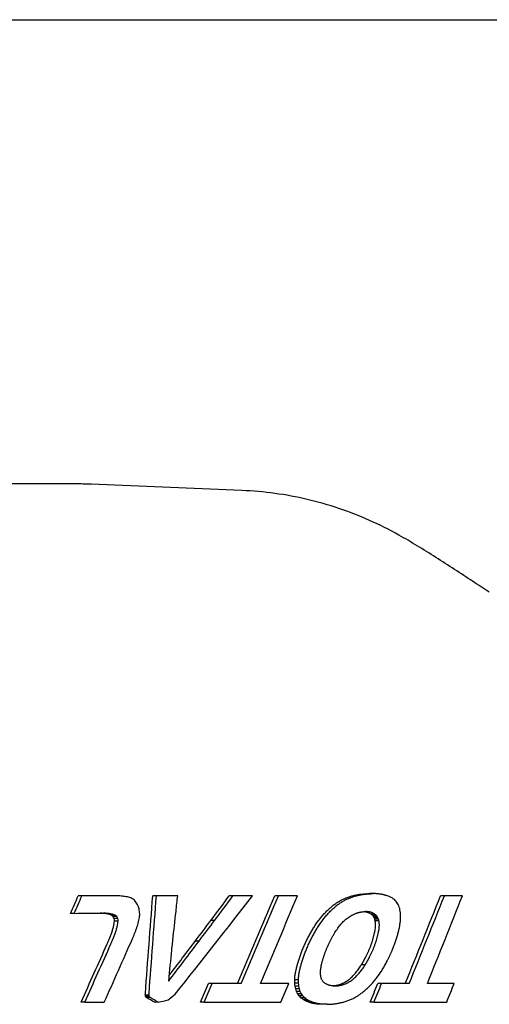
# Model space of a CAD drawing. Units: millimetres. Extents: x 5071 to 6677, y -4280 to -2787.
# Drawn here: x 5382 to 5409, y -3763 to -3706 of the extents above; entities that cross this region are included whole.
import ezdxf

# ---------------------------------------------------------------- set-up
doc = ezdxf.new("R2010")
doc.units = ezdxf.units.MM
doc.layers.add('PV-A05', color=7, linetype='Continuous')

# ---------------------------------------------------------------- blocks, each defined once
blk = doc.blocks.new('*U8')
at = {"layer": 'PV-A05'}
for p, q in [((-1350.263, -3823.667), (-1172.071, -3823.667)), ((-1337.77, -3850.415), (-1381.273, -3850.415)), ((-1328.15, -3850.793), (-1336.845, -3850.434)), ((-1320.561, -3874.02), (-1320.779, -3874.02)), ((-1337.374, -3874.139), (-1337.586, -3874.139)), ((-1335.598, -3874.139), (-1337.374, -3874.139)), ((-1333.082, -3874.139), (-1333.295, -3874.139)), ((-1331.857, -3874.139), (-1333.082, -3874.139)), ((-1328.669, -3874.139), (-1328.883, -3874.139)), ((-1327.534, -3874.139), (-1328.669, -3874.139)), ((-1326.046, -3874.139), (-1326.261, -3874.139)), ((-1324.947, -3874.139), (-1326.046, -3874.139)), ((-1316.477, -3874.139), (-1316.697, -3874.139)), ((-1315.438, -3874.139), (-1316.477, -3874.139)), ((-1337.823, -3875.157), (-1338.035, -3875.157)), ((-1335.868, -3875.16), (-1336.08, -3875.16)), ((-1335.65, -3875.197), (-1335.862, -3875.197)), ((-1320.783, -3875.08), (-1321.001, -3875.08)), ((-1320.484, -3875.207), (-1320.702, -3875.207)), ((-1335.484, -3875.259), (-1335.696, -3875.259)), ((-1335.369, -3875.347), (-1335.582, -3875.347)), ((-1335.303, -3875.461), (-1335.516, -3875.461)), ((-1335.287, -3875.601), (-1335.499, -3875.601)), ((-1329.73, -3875.572), (-1329.944, -3875.572)), ((-1329.729, -3875.572), (-1329.943, -3875.572)), ((-1320.415, -3875.265), (-1320.633, -3875.265)), ((-1320.357, -3875.332), (-1320.575, -3875.332)), ((-1320.31, -3875.407), (-1320.528, -3875.407)), ((-1320.276, -3875.491), (-1320.493, -3875.491)), ((-1320.252, -3875.584), (-1320.47, -3875.584)), ((-1320.45, -3875.9), (-1320.45, -3875.789)), ((-1320.232, -3875.789), (-1320.232, -3875.9)), ((-1332.135, -3876.696), (-1332.133, -3876.696)), ((-1330.626, -3876.752), (-1330.839, -3876.752)), ((-1330.625, -3876.752), (-1330.838, -3876.752)), ((-1332.192, -3877.261), (-1332.196, -3877.261)), ((-1321.054, -3878.132), (-1321.272, -3878.132)), ((-1329.867, -3879.201), (-1330.081, -3879.201)), ((-1328.197, -3879.201), (-1329.867, -3879.201)), ((-1325.454, -3879.201), (-1327.087, -3879.201)), ((-1324.892, -3878.979), (-1325.108, -3878.979)), ((-1324.889, -3879.171), (-1325.105, -3879.171)), ((-1320.099, -3879.201), (-1320.317, -3879.201)), ((-1318.515, -3879.201), (-1320.099, -3879.201)), ((-1315.917, -3879.201), (-1317.463, -3879.201)), ((-1324.87, -3879.349), (-1325.085, -3879.349)), ((-1324.836, -3879.513), (-1325.052, -3879.513)), ((-1324.788, -3879.662), (-1325.003, -3879.662)), ((-1337.209, -3880.278), (-1337.421, -3880.278)), ((-1337.209, -3880.278), (-1336.086, -3880.278)), ((-1333.509, -3879.865), (-1333.722, -3879.865)), ((-1333.493, -3879.932), (-1333.706, -3879.932)), ((-1333.451, -3880.008), (-1333.664, -3880.008)), ((-1332.972, -3880.278), (-1333.185, -3880.278)), ((-1330.333, -3880.269), (-1330.547, -3880.269)), ((-1330.333, -3880.269), (-1325.909, -3880.269)), ((-1324.719, -3879.798), (-1324.935, -3879.798)), ((-1324.634, -3879.919), (-1324.849, -3879.919)), ((-1324.531, -3880.026), (-1324.747, -3880.026)), ((-1324.412, -3880.118), (-1324.627, -3880.118)), ((-1324.273, -3880.197), (-1324.489, -3880.197)), ((-1320.541, -3880.269), (-1320.759, -3880.269)), ((-1320.541, -3880.269), (-1316.348, -3880.269)), ((-1323.231, -3880.397), (-1323.447, -3880.397))]:
    blk.add_line(p, q, dxfattribs=at)
for centre, major_axis, ratio, start_param, end_param in [((-1337.77, -3877.677), (0, 27.262), 0.906308, 6.245744, 6.283185), ((-1398.853, -3878.874), (-123.994, -18.55), 0.067919, 2.232405, 2.233267), ((-1398.853, -3878.954), (-123.993, -18.863), 0.069005, 2.232931, 2.233777), ((-1398.853, -3878.512), (-123.995, -17.136), 0.062985, 2.23557, 2.236405), ((-1398.853, -3878.874), (-124.494, -18.625), 0.067919, 2.231442, 2.2323), ((-1398.853, -3877.409), (-123.998, -12.857), 0.047725, 2.240161, 2.240988), ((-1398.853, -3878.954), (-124.493, -18.939), 0.069005, 2.231964, 2.232806), ((-1398.853, -3876.3), (-124, -8.586), 0.032099, 2.243714, 2.244534), ((-1398.853, -3878.512), (-124.495, -17.205), 0.062985, 2.234599, 2.23543), ((-1398.853, -3876.987), (-123.999, -11.219), 0.041775, 2.242977, 2.243849), ((-1398.853, -3877.409), (-124.498, -12.908), 0.047725, 2.239186, 2.24001), ((-1398.853, -3876.461), (-124, -9.211), 0.034408, 2.245073, 2.245942), ((-1398.853, -3876.3), (-124.5, -8.62), 0.032099, 2.242736, 2.243553), ((-1398.853, -3875.935), (-124, -7.211), 0.027006, 2.246928, 2.247794), ((-1398.853, -3876.987), (-124.499, -11.264), 0.041775, 2.241996, 2.242864), ((-1398.853, -3875.386), (-124, -5.134), 0.019266, 2.248567, 2.249421), ((-1398.853, -3876.461), (-124.5, -9.248), 0.034408, 2.244088, 2.244954), ((-1398.853, -3874.859), (-124, -3.147), 0.011825, 2.249918, 2.250753), ((-1398.853, -3875.935), (-124.5, -7.24), 0.027006, 2.245939, 2.246802), ((-1398.853, -3874.311), (-124, -1.088), 0.004092, 2.251017, 2.251832), ((-1398.853, -3875.386), (-124.5, -5.154), 0.019266, 2.247575, 2.248425), ((-1398.853, -3874.859), (-124.5, -3.16), 0.011825, 2.248922, 2.249753), ((-1398.853, -3874.311), (-124.5, -1.093), 0.004092, 2.250017, 2.250829), ((-1398.853, -3873.702), (-124.5, 1.191), 0.00446, 4.031618, 4.032363), ((-1398.853, -3873.054), (-124.5, 3.62), 0.013545, 4.031243, 4.031969), ((-1398.853, -3872.36), (-124.5, 6.213), 0.023201, 4.031301, 4.032007), ((-1398.853, -3871.583), (-124.5, 9.114), 0.033915, 4.03194, 4.032626), ((-1398.853, -3870.802), (-124.499, 12.026), 0.044538, 4.033092, 4.033759), ((-1398.853, -3869.965), (-124.497, 15.149), 0.055739, 4.034924, 4.035572), ((-1398.853, -3869.685), (-124.496, 16.195), 0.059438, 4.035159, 4.035873), ((-1398.853, -3868.753), (-124.492, 19.67), 0.071514, 4.038046, 4.038726), ((-1398.853, -3867.699), (-124.484, 23.611), 0.084761, 4.042178, 4.042822), ((-1398.853, -3867.509), (-124.482, 24.323), 0.087096, 4.042491, 4.043119), ((-1398.853, -3868.361), (-124.489, 21.147), 0.076539, 4.037843, 4.038476), ((-1398.853, -3893.852), (-116.352, -244.443), 0.175392, 1.730377, 1.734537), ((-1398.853, -3893.852), (-116.822, -245.428), 0.175392, 1.73007, 1.734214), ((-1398.853, -3873.989), (-124.5, 1.416), 0.005302, 4.177967, 4.179507), ((-1398.853, -3873.671), (-124.5, 4.358), 0.016298, 4.176984, 4.178477), ((-1398.853, -3873.329), (-124.5, 7.476), 0.02788, 4.176642, 4.178088), ((-1398.853, -3872.957), (-124.499, 10.824), 0.040172, 4.177064, 4.17846), ((-1398.853, -3872.548), (-124.498, 14.478), 0.05335, 4.178425, 4.179775), ((-1398.853, -3872.108), (-124.494, 18.367), 0.067027, 4.180806, 4.182109), ((-1398.853, -3870.722), (-124.457, 30.609), 0.106907, 4.196031, 4.197205), ((-1398.853, -3868.212), (-124.192, 53.26), 0.164349, 4.239054, 4.240109), ((-1398.853, -3865.038), (-123.318, 82.824), 0.206615, 4.305639, 4.306577), ((-1398.853, -3860.922), (-121.537, 121.788), 0.221694, 4.385534, 4.386354), ((-1398.853, -3855.369), (-119.127, 173.961), 0.20798, 4.461091, 4.461792), ((-1398.853, -3847.506), (-116.793, 246.616), 0.174864, 4.519355, 4.519938), ((-1398.853, -4043.783), (-112.536, -1408.573), 0.036968, 1.690448, 1.694479), ((-1398.853, -4043.783), (-112.99, -1414.252), 0.036968, 1.689977, 1.693992), ((-1398.853, -3897.158), (-121.108, -130.52), 0.221133, 1.903761, 1.946807), ((-1398.853, -4008.12), (-113.132, -1018.926), 0.051011, 1.707433, 1.708331), ((-1398.853, -3896.975), (-120.232, -138.024), 0.219794, 1.912864, 1.923188), ((-1398.853, -3896.975), (-120.717, -138.58), 0.219794, 1.912245, 1.922526), ((-1398.853, -3919.668), (-116.428, -241.372), 0.17677, 1.823692, 1.844923), ((-1398.853, -3919.668), (-116.898, -242.345), 0.17677, 1.823011, 1.844155), ((-1398.853, -3922.272), (-116.898, -242.338), 0.176774, 1.833889, 1.855075), ((-1398.853, -3891.07), (-123.259, -70.128), 0.192963, 2.1204, 2.122268), ((-1398.853, -3888.849), (-123.537, -60.192), 0.177808, 2.145197, 2.147114), ((-1398.853, -3891.07), (-123.756, -70.411), 0.192963, 2.119491, 2.121352), ((-1398.853, -3886.72), (-123.733, -50.881), 0.159827, 2.167904, 2.16987), ((-1398.853, -3888.849), (-124.035, -60.435), 0.177808, 2.144281, 2.146189), ((-1398.853, -3884.668), (-123.861, -42.126), 0.13939, 2.188126, 2.190141), ((-1398.853, -3886.72), (-124.232, -51.086), 0.159827, 2.166979, 2.168937), ((-1398.853, -3882.699), (-123.936, -33.927), 0.117122, 2.205462, 2.207525), ((-1398.853, -3884.668), (-124.36, -42.296), 0.13939, 2.187193, 2.189199), ((-1398.853, -3880.803), (-123.976, -26.222), 0.093578, 2.219786, 2.221897), ((-1398.853, -3882.699), (-124.436, -34.064), 0.117122, 2.20452, 2.206575), ((-1398.853, -3878.792), (-123.994, -18.225), 0.066789, 2.231871, 2.232749), ((-1398.853, -3880.803), (-124.476, -26.328), 0.093578, 2.218835, 2.220938), ((-1398.853, -3878.792), (-124.494, -18.298), 0.066789, 2.230911, 2.231786), ((-1398.853, -3869.176), (-124.494, 18.133), 0.066216, 4.033849, 4.034486), ((-1398.853, -3864.702), (-124.431, 34.839), 0.119344, 4.056001, 4.057607), ((-1398.853, -3860.808), (-124.256, 49.714), 0.156865, 4.083844, 4.085277), ((-1398.853, -3855.826), (-123.793, 69.218), 0.191358, 4.126494, 4.127756), ((-1398.853, -3849.037), (-122.748, 96.378), 0.215936, 4.18677, 4.187851), ((-1398.853, -3839.18), (-120.835, 136.122), 0.220276, 4.26116, 4.262053), ((-1398.853, -3823.992), (-118.257, 196.81), 0.197809, 4.335256, 4.33596), ((-1398.853, -3942.916), (-116.428, -241.365), 0.176774, 1.922018, 1.943741), ((-1398.853, -3942.916), (-116.898, -242.338), 0.176774, 1.920923, 1.942552), ((-1398.853, -3945.521), (-116.898, -242.338), 0.176774, 1.93204, 1.953739), ((-1398.853, -3875.198), (-124.5, -0.496), 0.001859, 2.083103, 2.098702), ((-1398.853, -3874.721), (-124, 4.217), 0.015836, 4.182117, 4.184436), ((-1398.853, -3874.721), (-124.5, 4.234), 0.015836, 4.182498, 4.185014), ((-1398.853, -3873.421), (-123.996, 16.767), 0.061688, 4.187881, 4.18992), ((-1398.853, -3873.421), (-124.496, 16.835), 0.061688, 4.18827, 4.190301), ((-1398.853, -3871.324), (-123.912, 37.044), 0.125937, 4.21562, 4.217171), ((-1398.853, -3871.324), (-124.412, 37.193), 0.125937, 4.216016, 4.21756), ((-1398.853, -3838), (-115.266, 333.336), 0.141156, 4.552806, 4.553206), ((-1398.853, -3813.373), (-113.793, 556.329), 0.090795, 4.582761, 4.583009), ((-1398.853, -3708.471), (-112.973, 1502.931), 0.034812, 4.59862, 4.598714), ((-1398.853, -4176.209), (-112.878, -2713.815), 0.019355, 1.6827, 1.682754), ((-1398.853, -4000.251), (-113.169, -958.668), 0.054131, 1.706425, 1.708159), ((-1398.853, -3900.921), (-121.303, -116.117), 0.221503, 2.013894, 2.015567), ((-1398.853, -3898.474), (-121.864, -104.475), 0.219333, 2.038639, 2.040354), ((-1398.853, -3900.921), (-121.792, -116.585), 0.221503, 2.013014, 2.01468), ((-1398.853, -3896.101), (-122.375, -93.297), 0.214486, 2.064134, 2.065882), ((-1398.853, -3898.474), (-122.356, -104.897), 0.219333, 2.037752, 2.03946), ((-1398.853, -3893.797), (-122.819, -82.59), 0.206703, 2.089855, 2.091635), ((-1398.853, -3896.101), (-122.868, -93.673), 0.214486, 2.06324, 2.06498), ((-1398.853, -3893.797), (-123.314, -82.923), 0.206703, 2.088953, 2.090726), ((-1398.853, -3886.594), (-124.313, -45.968), 0.14835, 2.183102, 2.184313), ((-1398.853, -3884.633), (-124.407, -37.802), 0.127604, 2.20036, 2.20161), ((-1398.853, -3881.145), (-124.484, -23.657), 0.084911, 2.22423, 2.224473), ((-1398.853, -3882.29), (-124.468, -28.255), 0.099667, 2.217987, 2.218225), ((-1398.853, -3883.451), (-124.443, -32.953), 0.113891, 2.210697, 2.210929), ((-1398.853, -3883.46), (-124.443, -32.988), 0.113994, 2.21087, 2.211102), ((-1398.853, -3882.231), (-124.469, -28.025), 0.098949, 2.219035, 2.219273), ((-1398.853, -3881.135), (-124.484, -23.641), 0.08486, 2.225433, 2.225677), ((-1398.853, -3880.743), (-124.488, -22.083), 0.079685, 2.227658, 2.227901), ((-1398.853, -3880.923), (-124.486, -22.798), 0.082072, 2.227005, 2.227241), ((-1398.853, -3881.112), (-124.484, -23.549), 0.084556, 2.226276, 2.226503), ((-1398.853, -3881.108), (-124.484, -23.532), 0.084501, 2.226525, 2.226752), ((-1398.853, -3880.911), (-124.486, -22.752), 0.081919, 2.227753, 2.227989), ((-1398.853, -3880.682), (-124.488, -21.846), 0.07889, 2.229117, 2.22936), ((-1398.853, -3877.952), (-124.499, -11.148), 0.041353, 2.2395, 2.239982), ((-1398.853, -3877.912), (-124.499, -10.994), 0.040789, 2.240083, 2.240566), ((-1398.853, -3877.949), (-124.499, -11.137), 0.041313, 2.240472, 2.240955), ((-1398.853, -3877.475), (-124.5, -9.302), 0.034604, 2.242065, 2.242538), ((-1398.853, -3872.452), (-123.999, 9.918), 0.037009, 4.037786, 4.03802), ((-1398.853, -3876.583), (-124.5, -5.865), 0.021909, 2.244091, 2.244545), ((-1398.853, -3871.738), (-123.999, 12.64), 0.046941, 4.039184, 4.03961), ((-1398.853, -3871.592), (-123.998, 13.199), 0.048962, 4.039208, 4.039611), ((-1398.853, -3875.598), (-124.5, -2.084), 0.007801, 2.245446, 2.24588), ((-1398.853, -3871.323), (-123.998, 14.222), 0.052643, 4.039656, 4.040035), ((-1398.853, -3874.547), (-124.5, 1.942), 0.007272, 4.036823, 4.037288), ((-1398.853, -3868.023), (-123.973, 26.891), 0.095717, 4.053978, 4.054377), ((-1398.853, -3873.523), (-124.5, 5.861), 0.021894, 4.037286, 4.03774), ((-1398.853, -3867.887), (-123.971, 27.421), 0.097399, 4.054368, 4.054759), ((-1398.853, -3872.452), (-124.499, 9.958), 0.037009, 4.038774, 4.039216), ((-1398.853, -3867.695), (-123.968, 28.163), 0.099734, 4.055098, 4.055481), ((-1398.853, -3871.738), (-124.499, 12.691), 0.046941, 4.040174, 4.040598), ((-1398.853, -3866.893), (-123.953, 31.273), 0.109285, 4.059636, 4.060009), ((-1398.853, -3871.592), (-124.498, 13.252), 0.048962, 4.0402, 4.040601), ((-1398.853, -3865.307), (-123.908, 37.472), 0.127115, 4.070132, 4.070494), ((-1398.853, -3871.323), (-124.498, 14.279), 0.052643, 4.040649, 4.041026), ((-1398.853, -3863.685), (-123.839, 43.878), 0.143759, 4.082251, 4.082601), ((-1398.853, -3868.023), (-124.473, 27), 0.095717, 4.054973, 4.05537), ((-1398.853, -3860.365), (-123.607, 57.215), 0.172471, 4.110182, 4.111024), ((-1398.853, -3867.887), (-124.471, 27.532), 0.097399, 4.055365, 4.055754), ((-1398.853, -3867.695), (-124.468, 28.276), 0.099734, 4.056096, 4.056478), ((-1398.853, -3854.941), (-122.936, 79.518), 0.203816, 4.160871, 4.161593), ((-1398.853, -3866.893), (-124.453, 31.399), 0.109285, 4.060636, 4.061007), ((-1398.853, -3865.307), (-124.408, 37.623), 0.127115, 4.071133, 4.071494), ((-1398.853, -3863.685), (-124.339, 44.055), 0.143759, 4.083254, 4.083603), ((-1398.853, -3860.365), (-124.105, 57.446), 0.172471, 4.111188, 4.112027), ((-1398.853, -3854.941), (-123.432, 79.838), 0.203816, 4.16188, 4.162599), ((-1398.853, -3799.336), (-115.837, 293.978), 0.155215, 4.391947, 4.392474), ((-1398.853, -3753.673), (-114.137, 472.426), 0.105266, 4.427243, 4.427604), ((-1398.853, -3631.381), (-113.176, 948.756), 0.054681, 4.445949, 4.446146), ((-1398.853, -1899.912), (-112.841, 7686), 0.006844, 4.452345, 4.452372), ((-1398.853, -3867.282), (-123.007, 77.604), 0.201858, 4.303581, 4.304658), ((-1398.853, -3856.965), (-118.218, 184.145), 0.203235, 4.482887, 4.483504), ((-1398.853, -3924.556), (-113.584, -489.989), 0.101525, 1.693669, 1.694046), ((-1398.853, -3956.448), (-112.841, -810.442), 0.063435, 1.679348, 1.679547), ((-1398.853, -3785.332), (-112.752, 904.908), 0.057028, 4.605365, 4.605521), ((-1398.853, -3867.282), (-123.503, 77.917), 0.201858, 4.30398, 4.305054), ((-1398.853, -3856.965), (-118.694, 184.888), 0.203235, 4.483289, 4.483904), ((-1398.853, -3924.556), (-114.042, -491.964), 0.101525, 1.693269, 1.693645), ((-1398.853, -3956.448), (-113.296, -813.71), 0.063435, 1.678946, 1.679144), ((-1398.853, -3785.332), (-113.206, 908.557), 0.057028, 4.605768, 4.605923), ((-1398.853, -3912.899), (-115.219, -337.191), 0.139887, 1.728213, 1.728693), ((-1398.853, -3916.745), (-114.841, -372.276), 0.129157, 1.720752, 1.721184), ((-1398.853, -3927.239), (-114.162, -467.511), 0.106247, 1.707301, 1.707638), ((-1398.853, -3961.599), (-113.338, -778.089), 0.06622, 1.691345, 1.69154), ((-1398.853, -3896.538), (-120.374, -135.074), 0.220367, 1.908955, 1.917618), ((-1398.853, -3896.538), (-120.86, -135.618), 0.220367, 1.908371, 1.916999), ((-1398.853, -3871.129), (-123.974, 26.69), 0.095075, 4.143619, 4.143627), ((-1398.853, -3871.129), (-124.474, 26.797), 0.095075, 4.144238, 4.144246), ((-1398.853, -3906.29), (-120.043, -141.956), 0.218898, 1.966348, 1.967917), ((-1398.853, -3903.536), (-120.687, -128.662), 0.221284, 1.989542, 1.991163), ((-1398.853, -3906.29), (-120.527, -142.528), 0.218898, 1.965481, 1.967044), ((-1398.853, -3903.536), (-121.174, -129.181), 0.221284, 1.988669, 1.990283), ((-1398.853, -3903.223), (-121.609, -120.315), 0.221683, 2.014673, 2.015597), ((-1398.853, -3901.054), (-122.097, -110.309), 0.220663, 2.034723, 2.035676), ((-1398.853, -3898.994), (-122.544, -100.857), 0.217933, 2.054978, 2.055959), ((-1398.853, -3895.702), (-123.197, -85.879), 0.209184, 2.088638, 2.089697), ((-1398.853, -3893.205), (-123.617, -74.664), 0.198253, 2.11532, 2.116418), ((-1398.853, -3890.871), (-123.934, -64.347), 0.184228, 2.140232, 2.141368), ((-1398.853, -3888.672), (-124.161, -54.806), 0.167438, 2.162955, 2.164128), ((-1398.853, -3847.327), (-121.532, 111.414), 0.220938, 4.229032, 4.229635), ((-1398.853, -3835.844), (-119.232, 159.578), 0.213406, 4.306923, 4.307405), ((-1398.853, -3816.757), (-116.497, 238.654), 0.177998, 4.37801, 4.378372), ((-1398.853, -3778.616), (-114.167, 394.865), 0.122554, 4.42902, 4.429261), ((-1398.853, -3701.323), (-112.975, 710.012), 0.07199, 4.45284, 4.452984), ((-1398.853, -3490.804), (-112.507, 1567.367), 0.033264, 4.461837, 4.461906), ((-1398.853, -3847.327), (-122.022, 111.863), 0.220938, 4.230044, 4.230644), ((-1398.853, -3835.844), (-119.713, 160.222), 0.213406, 4.307937, 4.308417), ((-1398.853, -3816.757), (-116.966, 239.616), 0.177998, 4.379026, 4.379386), ((-1398.853, -3778.616), (-114.628, 396.458), 0.122554, 4.430036, 4.430277), ((-1398.853, -3701.323), (-113.431, 712.875), 0.07199, 4.453857, 4.454001), ((-1398.853, -3490.804), (-112.961, 1573.687), 0.033264, 4.462854, 4.462923), ((-1398.853, -4054.706), (-113.457, -697.114), 0.073534, 1.842227, 1.842555), ((-1398.853, -4240.788), (-112.989, -1421.553), 0.036781, 1.833512, 1.833663), ((-1398.853, -3903.116), (-115.741, -272.425), 0.163343, 1.737205, 1.738133), ((-1398.853, -3907.085), (-115.056, -313.161), 0.147656, 1.723043, 1.723781), ((-1398.853, -3913.264), (-114.331, -375.987), 0.127678, 1.70839, 1.708944), ((-1398.853, -3903.116), (-116.207, -273.523), 0.163343, 1.736813, 1.737738), ((-1398.853, -3907.085), (-115.52, -314.423), 0.147656, 1.722648, 1.723383), ((-1398.853, -3913.264), (-114.792, -377.503), 0.127678, 1.707992, 1.708544), ((-1398.853, -3905.132), (-116.367, -265.593), 0.166644, 1.751599, 1.752229), ((-1398.853, -3907.169), (-116.001, -284.504), 0.158909, 1.744046, 1.744624), ((-1398.853, -3909.764), (-115.608, -308.445), 0.149808, 1.736013, 1.73654), ((-1398.853, -3913.748), (-118.449, -178.211), 0.205858, 1.915998, 1.916654), ((-1398.853, -3913.128), (-118.57, -175.182), 0.207165, 1.919983, 1.920634), ((-1398.853, -3912.085), (-118.779, -170.096), 0.2093, 1.926453, 1.927105), ((-1398.853, -3910.64), (-119.079, -163.066), 0.212098, 1.93564, 1.936302), ((-1398.853, -3913.748), (-118.926, -178.929), 0.205858, 1.915145, 1.915799), ((-1398.853, -3909.233), (-119.381, -156.234), 0.214603, 1.945174, 1.945846), ((-1398.853, -3913.128), (-119.048, -175.888), 0.207165, 1.919128, 1.919776), ((-1398.853, -3912.085), (-119.258, -170.782), 0.2093, 1.925595, 1.926244), ((-1398.853, -3910.64), (-119.559, -163.724), 0.212098, 1.934779, 1.935439), ((-1398.853, -3909.233), (-119.863, -156.864), 0.214603, 1.944311, 1.944979), ((-1398.853, -3913.36), (-119.4, -167.414), 0.21066, 1.939908, 1.940365), ((-1398.853, -3911.83), (-119.71, -160.273), 0.213388, 1.94929, 1.949761), ((-1398.853, -3912.174), (-119.64, -161.873), 0.212797, 1.947708, 1.94851), ((-1398.853, -3908.804), (-120.353, -146.205), 0.217941, 1.970027, 1.970873), ((-1398.853, -3905.75), (-121.035, -132.022), 0.220938, 1.993203, 1.994093), ((-1398.853, -3971.193), (-114.233, -387.031), 0.124636, 1.854788, 1.854989), ((-1398.853, -3971.114), (-114.235, -386.708), 0.124723, 1.855047, 1.855246), ((-1398.853, -3996.413), (-113.584, -490.053), 0.101513, 1.841943, 1.842212), ((-1398.853, -4049.677), (-112.98, -707.224), 0.07226, 1.830231, 1.83041), ((-1398.853, -4210.491), (-112.547, -1362.222), 0.038209, 1.822024, 1.822112), ((-1398.853, -3971.193), (-114.693, -388.592), 0.124636, 1.853775, 1.853975), ((-1398.853, -3971.114), (-114.696, -388.268), 0.124723, 1.854032, 1.85423), ((-1398.853, -3996.413), (-114.042, -492.029), 0.101513, 1.840927, 1.841196), ((-1398.853, -4049.677), (-113.435, -710.076), 0.07226, 1.829215, 1.829393), ((-1398.853, -4210.491), (-113.001, -1367.715), 0.038209, 1.821007, 1.821095), ((-1398.853, -3970.433), (-114.881, -368.087), 0.130364, 1.869317, 1.869648), ((-1398.853, -3971.881), (-114.826, -373.769), 0.128732, 1.868511, 1.868826), ((-1398.853, -3973.43), (-114.77, -379.842), 0.127026, 1.867661, 1.867961), ((-1398.853, -3981.416), (-114.514, -411.102), 0.118837, 1.862689, 1.862956), ((-1398.853, -3999.328), (-114.093, -481.1), 0.103574, 1.854423, 1.854644), ((-1398.853, -4027.135), (-113.693, -589.62), 0.08605, 1.846677, 1.84685), ((-1398.853, -3900.031), (-116.454, -240.324), 0.177243, 1.738457, 1.752478), ((-1398.853, -3900.031), (-116.924, -241.293), 0.177243, 1.738127, 1.752091), ((-1398.853, -3902.559), (-116.919, -241.476), 0.177161, 1.748429, 1.763603), ((-1398.853, -3900.532), (-116.325, -245.587), 0.174881, 1.749447, 1.750564), ((-1398.853, -3900.532), (-116.794, -246.577), 0.174881, 1.74906, 1.750173), ((-1398.853, -3903.435), (-116.719, -249.724), 0.173489, 1.758944, 1.759625), ((-1398.853, -3896.699), (-120.804, -136.774), 0.220154, 1.889811, 1.906496), ((-1398.853, -3896.699), (-120.319, -136.225), 0.220154, 1.89267, 1.90708), ((-1398.853, -4000.262), (-113.169, -958.752), 0.054127, 1.705828, 1.706238), ((-1398.853, -4012.801), (-113.111, -1056.194), 0.049252, 1.705123, 1.705292), ((-1398.853, -3880.865), (-123.976, -26.168), 0.093404, 2.131648, 2.131656), ((-1398.853, -3880.865), (-124.476, -26.273), 0.093404, 2.131065, 2.131073), ((-1398.853, -3923.378), (-116.849, -225.508), 0.184029, 1.87215, 1.872694), ((-1398.853, -3921.544), (-117.113, -216.481), 0.188237, 1.879109, 1.879666), ((-1398.853, -3919.373), (-117.449, -205.812), 0.193238, 1.888013, 1.88859), ((-1398.853, -3917.308), (-117.794, -195.673), 0.197969, 1.897376, 1.897972), ((-1398.853, -3923.378), (-117.32, -226.417), 0.184029, 1.87131, 1.871852), ((-1398.853, -3914.323), (-118.338, -181.027), 0.204623, 1.912329, 1.91299), ((-1398.853, -3921.544), (-117.585, -217.354), 0.188237, 1.878266, 1.878821), ((-1398.853, -3919.373), (-117.923, -206.642), 0.193238, 1.887168, 1.887742), ((-1398.853, -3917.308), (-118.269, -196.462), 0.197969, 1.896529, 1.897122), ((-1398.853, -3914.323), (-118.815, -181.757), 0.204623, 1.911479, 1.912138), ((-1398.853, -3921.516), (-117.96, -205.494), 0.193774, 1.898768, 1.899163), ((-1398.853, -3921.523), (-117.959, -205.527), 0.193759, 1.899136, 1.899531), ((-1398.853, -3921.516), (-117.96, -205.493), 0.193774, 1.899559, 1.899954), ((-1398.853, -3923.569), (-117.654, -215.087), 0.189294, 1.892354, 1.892707), ((-1398.853, -3920.086), (-118.186, -198.83), 0.196874, 1.906023, 1.90641), ((-1398.853, -3917.115), (-118.692, -184.952), 0.203206, 1.91959, 1.92001), ((-1398.853, -3914.939), (-119.093, -174.788), 0.207632, 1.930875, 1.931319), ((-1398.853, -3944.272), (-115.667, -276.241), 0.161778, 1.884004, 1.884301), ((-1398.853, -3948.159), (-115.38, -292.294), 0.155409, 1.877935, 1.878216), ((-1398.853, -3952.294), (-115.112, -309.34), 0.149031, 1.872347, 1.872612), ((-1398.853, -3970.842), (-114.245, -385.59), 0.125026, 1.854238, 1.854437), ((-1398.853, -3971.241), (-114.231, -387.226), 0.124583, 1.854146, 1.854347), ((-1398.853, -3971.221), (-114.232, -387.142), 0.124606, 1.854362, 1.854566), ((-1398.853, -3971.59), (-114.219, -388.655), 0.124199, 1.854299, 1.854502), ((-1398.853, -3944.272), (-116.133, -277.355), 0.161778, 1.882998, 1.883294), ((-1398.853, -3948.159), (-115.845, -293.473), 0.155409, 1.876927, 1.877207), ((-1398.853, -3952.294), (-115.576, -310.587), 0.149031, 1.871338, 1.871602), ((-1398.853, -3970.842), (-114.706, -387.145), 0.125026, 1.853228, 1.853427), ((-1398.853, -3971.241), (-114.692, -388.788), 0.124583, 1.853135, 1.853336), ((-1398.853, -3971.221), (-114.692, -388.703), 0.124606, 1.853351, 1.853553), ((-1398.853, -3971.59), (-114.679, -390.222), 0.124199, 1.853287, 1.853489), ((-1398.853, -3942.302), (-116.549, -257.119), 0.170261, 1.903987, 1.904467), ((-1398.853, -3945.356), (-116.293, -269.232), 0.165119, 1.898644, 1.899098), ((-1398.853, -3952.864), (-115.756, -298.916), 0.153337, 1.887207, 1.887611), ((-1398.853, -3962.628), (-115.216, -337.401), 0.139818, 1.87601, 1.876362), ((-1398.853, -4012.429), (-113.113, -1053.301), 0.049385, 1.703063, 1.704781), ((-1398.853, -3881.77), (-124.448, -32.266), 0.111868, 2.106776, 2.106814), ((-1398.853, -3932.93), (-115.734, -272.776), 0.163198, 1.843811, 1.844237), ((-1398.853, -3931.01), (-115.926, -263.255), 0.167184, 1.848593, 1.849034), ((-1398.853, -3929.153), (-116.127, -254.058), 0.171143, 1.853615, 1.854072), ((-1398.853, -3925.462), (-116.57, -235.796), 0.179297, 1.864411, 1.864948), ((-1398.853, -3924.394), (-116.711, -230.517), 0.181715, 1.868284, 1.868825), ((-1398.853, -3932.93), (-116.2, -273.876), 0.163198, 1.842981, 1.843405), ((-1398.853, -3931.01), (-116.394, -264.316), 0.167184, 1.847761, 1.8482), ((-1398.853, -3929.153), (-116.595, -255.083), 0.171143, 1.852781, 1.853236), ((-1398.853, -3925.462), (-117.04, -236.747), 0.179297, 1.863575, 1.86411), ((-1398.853, -3924.394), (-117.181, -231.447), 0.181715, 1.867446, 1.867984), ((-1398.853, -3941.599), (-115.738, -300.032), 0.152918, 1.84434, 1.844597), ((-1398.853, -3939.952), (-115.866, -292.272), 0.155871, 1.84739, 1.847658), ((-1398.853, -3936.719), (-116.139, -277.052), 0.161901, 1.853708, 1.853994), ((-1398.853, -3932.677), (-116.53, -258.021), 0.169872, 1.862798, 1.863109), ((-1398.853, -3929.156), (-116.92, -241.444), 0.177175, 1.872128, 1.872463), ((-1398.853, -3926.369), (-117.267, -228.326), 0.183149, 1.880664, 1.88102), ((-1398.853, -3924.31), (-117.547, -218.636), 0.187639, 1.887773, 1.888144), ((-1398.853, -3922.374), (-117.829, -209.53), 0.19189, 1.895096, 1.895484), ((-1398.853, -3927.008), (-117.498, -204.331), 0.193932, 1.924608, 1.924987), ((-1398.853, -3928.451), (-117.301, -210.404), 0.191085, 1.920058, 1.92043), ((-1398.853, -3929.813), (-117.124, -216.116), 0.188407, 1.916054, 1.916422), ((-1398.853, -3931.448), (-116.922, -222.965), 0.18521, 1.911487, 1.911848), ((-1398.853, -3933.045), (-116.735, -229.635), 0.182121, 1.907346, 1.907701), ((-1398.853, -3934.996), (-116.519, -237.769), 0.178399, 1.902586, 1.90293), ((-1398.853, -3937.85), (-116.228, -249.636), 0.173084, 1.89614, 1.896468), ((-1398.853, -3927.008), (-117.972, -205.155), 0.193932, 1.923614, 1.923991), ((-1398.853, -3940.843), (-115.952, -262.052), 0.167696, 1.890121, 1.890434), ((-1398.853, -3928.451), (-117.774, -211.252), 0.191085, 1.919062, 1.919433), ((-1398.853, -3929.813), (-117.596, -216.988), 0.188407, 1.915057, 1.915423), ((-1398.853, -3931.448), (-117.393, -223.864), 0.18521, 1.910488, 1.910847), ((-1398.853, -3933.045), (-117.205, -230.561), 0.182121, 1.906345, 1.906698), ((-1398.853, -3934.996), (-116.989, -238.728), 0.178399, 1.901584, 1.901927), ((-1398.853, -3937.85), (-116.697, -250.643), 0.173084, 1.895136, 1.895463), ((-1398.853, -3940.843), (-116.419, -263.109), 0.167696, 1.889116, 1.889428), ((-1398.853, -3929.749), (-117.917, -206.804), 0.193163, 1.934047, 1.934354), ((-1398.853, -3931.567), (-117.684, -214.133), 0.189739, 1.928559, 1.928846), ((-1398.853, -3933.74), (-117.422, -222.875), 0.185669, 1.922454, 1.922721), ((-1398.853, -3935.414), (-117.232, -229.594), 0.182565, 1.918161, 1.918422), ((-1398.853, -3936.434), (-117.121, -233.681), 0.180693, 1.915788, 1.916052), ((-1398.853, -3937.429), (-117.016, -237.662), 0.178882, 1.913583, 1.913851), ((-1398.853, -3942.238), (-116.555, -256.866), 0.17037, 1.903156, 1.903636), ((-1398.853, -3942.27), (-116.552, -256.993), 0.170316, 1.903572, 1.904052), ((-1398.853, -3952.503), (-114.384, -370.248), 0.12931, 1.812801, 1.813107), ((-1398.853, -3950.862), (-114.465, -362.064), 0.131701, 1.814792, 1.81511), ((-1398.853, -3939.791), (-115.148, -306.902), 0.14992, 1.829687, 1.830066), ((-1398.853, -3937.345), (-115.34, -294.719), 0.154477, 1.834258, 1.834652), ((-1398.853, -3935.142), (-115.528, -283.764), 0.158749, 1.838811, 1.839221), ((-1398.853, -3952.503), (-114.846, -371.741), 0.12931, 1.811978, 1.812283), ((-1398.853, -3950.862), (-114.927, -363.523), 0.131701, 1.813968, 1.814285), ((-1398.853, -3939.791), (-115.612, -308.139), 0.14992, 1.828862, 1.829239), ((-1398.853, -3937.345), (-115.805, -295.907), 0.154477, 1.833431, 1.833824), ((-1398.853, -3935.142), (-115.994, -284.908), 0.158749, 1.837983, 1.83839), ((-1398.853, -3977.756), (-114.144, -470.953), 0.105558, 1.80947, 1.809631), ((-1398.853, -3965.522), (-114.5, -413.08), 0.11835, 1.816846, 1.817033), ((-1398.853, -3956.005), (-114.881, -368.069), 0.130369, 1.824908, 1.825121), ((-1398.853, -3950.796), (-115.144, -343.442), 0.137869, 1.830642, 1.830873), ((-1398.853, -3948.742), (-115.261, -333.737), 0.141023, 1.833349, 1.833589), ((-1398.853, -3946.87), (-115.375, -324.897), 0.143999, 1.836014, 1.836264), ((-1398.853, -3943.325), (-115.612, -308.169), 0.149909, 1.841352, 1.8416), ((-1398.853, -3915.855), (-119.353, -156.858), 0.214384, 1.972399, 1.972658), ((-1398.853, -3916.964), (-119.142, -161.619), 0.212648, 1.966452, 1.966703), ((-1398.853, -3917.695), (-119.006, -164.75), 0.211446, 1.962774, 1.963015), ((-1398.853, -3917.588), (-119.026, -164.295), 0.211624, 1.963579, 1.963808), ((-1398.853, -3917.556), (-119.032, -164.159), 0.211677, 1.963977, 1.964195), ((-1398.853, -3922.718), (-118.141, -186.172), 0.202323, 1.939588, 1.939807), ((-1398.853, -3924.394), (-117.879, -193.292), 0.19907, 1.932927, 1.933138), ((-1398.853, -3926.121), (-117.623, -200.616), 0.195669, 1.92655, 1.926754), ((-1398.853, -3926.194), (-117.612, -200.923), 0.195526, 1.926488, 1.926691), ((-1398.853, -3924.277), (-117.896, -192.809), 0.199293, 1.933996, 1.934208), ((-1398.853, -3922.495), (-118.175, -185.259), 0.202734, 1.941554, 1.941774), ((-1398.853, -3915.855), (-119.834, -157.491), 0.214384, 1.971417, 1.971674), ((-1398.853, -3925.677), (-117.688, -198.719), 0.196554, 1.929049, 1.929433), ((-1398.853, -3916.964), (-119.623, -162.271), 0.212648, 1.965469, 1.965719), ((-1398.853, -3917.695), (-119.486, -165.414), 0.211446, 1.96179, 1.96203), ((-1398.853, -3917.588), (-119.506, -164.957), 0.211624, 1.962593, 1.962822), ((-1398.853, -3917.556), (-119.512, -164.821), 0.211677, 1.962991, 1.963208), ((-1398.853, -3922.718), (-118.617, -186.922), 0.202323, 1.938601, 1.938819), ((-1398.853, -3924.394), (-118.354, -194.072), 0.19907, 1.931938, 1.932149), ((-1398.853, -3926.121), (-118.097, -201.425), 0.195669, 1.925561, 1.925764), ((-1398.853, -3926.194), (-118.086, -201.733), 0.195526, 1.925498, 1.9257), ((-1398.853, -3924.277), (-118.371, -193.587), 0.199293, 1.933005, 1.933216), ((-1398.853, -3922.495), (-118.652, -186.006), 0.202734, 1.940562, 1.940781), ((-1398.853, -3925.677), (-118.162, -199.52), 0.196554, 1.928056, 1.928439), ((-1398.853, -3924.208), (-118.719, -184.243), 0.203522, 1.951712, 1.952345), ((-1398.853, -3926.436), (-118.38, -193.351), 0.199401, 1.943431, 1.944056), ((-1398.853, -3926.091), (-118.431, -191.947), 0.200043, 1.945378, 1.945685), ((-1398.853, -3926.754), (-118.333, -194.645), 0.198806, 1.943159, 1.943467), ((-1398.853, -3927.231), (-118.265, -196.582), 0.197914, 1.941696, 1.942005), ((-1398.853, -3928.552), (-118.079, -201.94), 0.19543, 1.937276, 1.937578), ((-1398.853, -3930.778), (-117.784, -210.948), 0.191227, 1.930169, 1.930453), ((-1398.853, -3933.324), (-117.47, -221.224), 0.186435, 1.922759, 1.923026), ((-1398.853, -4018.63), (-112.989, -701.406), 0.072829, 1.783251, 1.783566), ((-1398.853, -3974.114), (-113.639, -478.379), 0.103726, 1.79647, 1.79669), ((-1398.853, -3965.308), (-113.885, -434.279), 0.112956, 1.801668, 1.801915), ((-1398.853, -3958.036), (-114.143, -397.896), 0.121764, 1.807219, 1.807494), ((-1398.853, -3954.09), (-114.311, -378.171), 0.127066, 1.810968, 1.811262), ((-1398.853, -4018.63), (-113.445, -704.234), 0.072829, 1.782434, 1.782747), ((-1398.853, -3974.114), (-114.097, -480.308), 0.103726, 1.795651, 1.795871), ((-1398.853, -3965.308), (-114.344, -436.03), 0.112956, 1.800848, 1.801095), ((-1398.853, -3958.036), (-114.603, -399.5), 0.121764, 1.806398, 1.806673), ((-1398.853, -3954.09), (-114.772, -379.696), 0.127066, 1.810146, 1.81044), ((-1398.853, -4857.017), (-112.85, -4639.013), 0.011335, 1.783578, 1.783603), ((-1398.853, -3477.132), (-112.921, 1903.51), 0.027545, 4.498192, 4.498249), ((-1398.853, -4116.001), (-113.079, -1125.98), 0.046263, 1.787973, 1.788079), ((-1398.853, -4019.129), (-113.512, -666.907), 0.076681, 1.796484, 1.796672), ((-1398.853, -3980.871), (-114.071, -485.697), 0.102698, 1.807736, 1.808006), ((-1398.853, -3904.736), (-121.675, -108.455), 0.220372, 2.048309, 2.049279), ((-1398.853, -3906.715), (-121.253, -117.137), 0.221575, 2.032368, 2.033319), ((-1398.853, -3909.079), (-120.745, -127.475), 0.221399, 2.014575, 2.015498), ((-1398.853, -3904.736), (-122.165, -108.893), 0.220372, 2.047347, 2.048313), ((-1398.853, -3911.864), (-120.156, -139.592), 0.219454, 1.995481, 1.996369), ((-1398.853, -3906.715), (-121.742, -117.61), 0.221575, 2.031402, 2.032349), ((-1398.853, -3914.904), (-119.539, -152.746), 0.215782, 1.976963, 1.977758), ((-1398.853, -3909.079), (-121.232, -127.989), 0.221399, 2.013604, 2.014524), ((-1398.853, -3914.717), (-119.575, -151.958), 0.216038, 1.978822, 1.979089), ((-1398.853, -3911.864), (-120.641, -140.155), 0.219454, 1.994507, 1.995391), ((-1398.853, -3914.904), (-120.021, -153.361), 0.215782, 1.975985, 1.976834), ((-1398.853, -3914.717), (-120.058, -152.571), 0.216038, 1.977841, 1.978107), ((-1398.853, -3901.813), (-122.738, -96.602), 0.216047, 2.077354, 2.077442), ((-1398.853, -3913.487), (-120.656, -139.831), 0.219526, 2.004327, 2.00589), ((-1398.853, -4003.256), (-113.972, -508.062), 0.098624, 1.840806, 1.840823), ((-1398.853, -3916.191), (-120.123, -151.141), 0.21649, 1.989095, 1.98976), ((-1398.853, -3918.086), (-119.766, -159.019), 0.213842, 1.979052, 1.979709), ((-1398.853, -3920.02), (-119.417, -167.019), 0.210816, 1.96963, 1.97028), ((-1398.853, -3922.141), (-119.054, -175.762), 0.207219, 1.960125, 1.960765), ((-1398.853, -3915.416), (-116.489, -238.967), 0.177856, 1.804336, 1.808841), ((-1398.853, -3915.416), (-116.958, -239.931), 0.177856, 1.803741, 1.808228), ((-1398.853, -3925.657), (-116.96, -239.864), 0.177886, 1.846967, 1.851489), ((-1398.853, -4172.411), (-112.523, -1472.752), 0.035376, 1.774082, 1.774223), ((-1398.853, -2646.626), (-112.39, 6185.267), 0.00847, 4.511621, 4.511653), ((-1398.853, -3691.334), (-112.723, 942.601), 0.054813, 4.505027, 4.50522), ((-1398.853, -4172.411), (-112.977, -1478.691), 0.035376, 1.773265, 1.773406), ((-1398.853, -2646.626), (-112.843, 6210.208), 0.00847, 4.512438, 4.512469), ((-1398.853, -3691.334), (-113.178, 946.402), 0.054813, 4.505845, 4.506037), ((-1398.853, -3722.927), (-113.391, 738.376), 0.069621, 4.488997, 4.489135), ((-1398.853, -3806.243), (-115.145, 343.377), 0.137889, 4.453205, 4.453482), ((-1398.853, -3829.974), (-117.207, 230.485), 0.182156, 4.406665, 4.407044), ((-1398.853, -3843.765), (-119.53, 164.399), 0.211839, 4.345732, 4.346212), ((-1398.853, -3854.016), (-121.874, 114.911), 0.221347, 4.267377, 4.26797), ((-1398.853, -3861.829), (-123.52, 77.422), 0.201334, 4.186444, 4.187161), ((-1398.853, -3867.356), (-124.221, 51.69), 0.161104, 4.127007, 4.127848), ((-1398.853, -3888.455), (-123.906, -37.723), 0.127802, 2.195572, 2.196821), ((-1398.853, -3890.475), (-123.807, -46.262), 0.149479, 2.179913, 2.181118), ((-1398.853, -3888.455), (-124.406, -37.875), 0.127802, 2.194643, 2.195887), ((-1398.853, -3892.65), (-123.643, -55.56), 0.169337, 2.160968, 2.162127), ((-1398.853, -3890.475), (-124.306, -46.449), 0.149479, 2.178979, 2.180178), ((-1398.853, -3895.015), (-123.389, -65.785), 0.186828, 2.138794, 2.139907), ((-1398.853, -3892.65), (-124.141, -55.784), 0.169337, 2.160029, 2.161183), ((-1398.853, -3897.582), (-123.029, -76.988), 0.201201, 2.11394, 2.115009), ((-1398.853, -3900.391), (-122.546, -89.328), 0.211991, 2.08694, 2.087963), ((-1398.853, -3895.015), (-123.887, -66.05), 0.186828, 2.13785, 2.138958), ((-1398.853, -3902.835), (-122.069, -100.09), 0.217789, 2.064566, 2.065556), ((-1398.853, -3897.582), (-123.525, -77.298), 0.201201, 2.112991, 2.114055), ((-1398.853, -3900.391), (-123.04, -89.688), 0.211991, 2.085987, 2.087005), ((-1398.853, -3902.835), (-122.561, -100.493), 0.217789, 2.063608, 2.064594), ((-1398.853, -3904.677), (-122.467, -102.529), 0.218557, 2.067494, 2.069203), ((-1398.853, -3938.435), (-116.489, -238.959), 0.17786, 1.902231, 1.906826), ((-1398.853, -3907.327), (-121.927, -113.824), 0.22122, 2.046519, 2.048185), ((-1398.853, -3938.435), (-116.959, -239.922), 0.17786, 1.901227, 1.905802), ((-1398.853, -3910.302), (-121.309, -126.432), 0.221523, 2.024938, 2.026552), ((-1398.853, -3948.679), (-116.959, -239.889), 0.177875, 1.945378, 1.95001), ((-1398.853, -4395.396), (-112.398, -4428.434), 0.011826, 1.687775, 1.687795), ((-1398.853, -4395.396), (-112.851, -4446.29), 0.011826, 1.687304, 1.687324), ((-1398.853, -3780.828), (-113.567, 493.805), 0.10082, 4.488061, 4.4884), ((-1398.853, -3816.44), (-115.026, 315.238), 0.146916, 4.457203, 4.457687), ((-1398.853, -3839.498), (-117.67, 199.222), 0.19632, 4.39463, 4.395319), ((-1398.853, -3780.828), (-114.025, 495.797), 0.10082, 4.48888, 4.489217), ((-1398.853, -3816.44), (-115.49, 316.509), 0.146916, 4.458024, 4.458506), ((-1398.853, -3839.498), (-118.145, 200.025), 0.19632, 4.395454, 4.39614), ((-1398.853, -3868.642), (-124.314, 45.871), 0.148121, 4.114326, 4.114672), ((-1398.853, -3869.568), (-124.367, 41.724), 0.137941, 4.105615, 4.10597), ((-1398.853, -3870.394), (-124.404, 38.058), 0.128297, 4.098233, 4.098598), ((-1398.853, -3871.584), (-124.444, 32.834), 0.113542, 4.088584, 4.088953), ((-1398.853, -3873.299), (-124.479, 25.405), 0.090613, 4.07676, 4.077127), ((-1398.853, -3875.006), (-124.494, 18.112), 0.066145, 4.067527, 4.067892), ((-1398.853, -3874.314), (-124.49, 21.05), 0.076212, 4.070346, 4.070791), ((-1398.853, -3875.755), (-124.497, 14.952), 0.05504, 4.063627, 4.06407), ((-1398.853, -3877.207), (-124.5, 8.859), 0.032977, 4.058923, 4.059363), ((-1398.853, -3878.071), (-124.5, 5.254), 0.019636, 4.056968, 4.057405), ((-1398.853, -3880.559), (-124, -5.026), 0.018862, 2.229186, 2.22943), ((-1398.853, -3878.577), (-124.5, 3.152), 0.011796, 4.056007, 4.056438), ((-1398.853, -3881.439), (-124, -8.636), 0.032285, 2.227946, 2.228399), ((-1398.853, -3879.087), (-124.5, 1.036), 0.003881, 4.055315, 4.055741), ((-1398.853, -3882.916), (-123.997, -14.709), 0.054387, 2.224196, 2.224646), ((-1398.853, -3879.566), (-124.5, -0.947), 0.003545, 2.227876, 2.228342), ((-1398.853, -3884.419), (-123.99, -20.921), 0.076061, 2.218264, 2.218713), ((-1398.853, -3880.052), (-124.5, -2.953), 0.011051, 2.228107, 2.228567), ((-1398.853, -3882.638), (-123.998, -13.583), 0.050347, 2.226031, 2.226517), ((-1398.853, -3880.559), (-124.5, -5.046), 0.018862, 2.228065, 2.22852), ((-1398.853, -3883.937), (-123.993, -18.918), 0.069194, 2.221476, 2.221967), ((-1398.853, -3881.439), (-124.5, -8.671), 0.032285, 2.227036, 2.227486), ((-1398.853, -3885.217), (-123.982, -24.203), 0.087023, 2.215538, 2.216036), ((-1398.853, -3882.916), (-124.497, -14.768), 0.054387, 2.223283, 2.223731), ((-1398.853, -3886.13), (-123.969, -27.993), 0.099201, 2.210625, 2.211119), ((-1398.853, -3884.419), (-124.49, -21.005), 0.076061, 2.21735, 2.217796), ((-1398.853, -3886.784), (-123.956, -30.718), 0.107611, 2.206854, 2.207334), ((-1398.853, -3882.638), (-124.498, -13.638), 0.050347, 2.225114, 2.225599), ((-1398.853, -3887.525), (-123.937, -33.817), 0.116804, 2.202135, 2.202601), ((-1398.853, -3883.937), (-124.493, -18.994), 0.069194, 2.220557, 2.221047), ((-1398.853, -3885.217), (-124.482, -24.3), 0.087023, 2.214617, 2.215113), ((-1398.853, -3886.13), (-124.469, -28.106), 0.099201, 2.209702, 2.210194), ((-1398.853, -3886.784), (-124.456, -30.842), 0.107611, 2.205929, 2.206407), ((-1398.853, -3887.525), (-124.437, -33.954), 0.116804, 2.201208, 2.201672), ((-1398.853, -3897.656), (-123.691, -72.45), 0.195582, 2.129055, 2.130884), ((-1398.853, -3900), (-123.331, -82.497), 0.206322, 2.107803, 2.109581), ((-1398.853, -3902.28), (-122.929, -92.271), 0.213658, 2.087705, 2.089448), ((-1398.853, -3826.73), (-113.754, 456.262), 0.108174, 4.568599, 4.568747), ((-1398.853, -3857.711), (-118.029, 189.159), 0.200966, 4.470417, 4.470817), ((-1398.853, -3872.992), (-123.63, 56.161), 0.170489, 4.231582, 4.236123), ((-1398.853, -3826.73), (-114.213, 458.102), 0.108174, 4.56907, 4.569218), ((-1398.853, -3857.711), (-118.505, 189.922), 0.200966, 4.47089, 4.471288), ((-1398.853, -3872.992), (-124.128, 56.387), 0.170489, 4.232073, 4.236596), ((-1398.853, -3883.367), (-124.485, -23.304), 0.083748, 2.112728, 2.118096), ((-1398.853, -3890.926), (-123.368, -81.534), 0.205441, 1.998822, 2.002766), ((-1398.853, -3850.839), (-120.056, 141.695), 0.218962, 4.325776, 4.326634), ((-1398.853, -3858.474), (-121.94, 102.871), 0.218819, 4.254397, 4.255425), ((-1398.853, -3864.133), (-123.117, 74.468), 0.198374, 4.190064, 4.19127), ((-1398.853, -3850.839), (-120.54, 142.267), 0.218962, 4.326603, 4.327458), ((-1398.853, -3858.474), (-122.431, 103.286), 0.218819, 4.255229, 4.256252), ((-1398.853, -3868.387), (-123.68, 53.738), 0.16575, 4.141148, 4.142539), ((-1398.853, -3864.133), (-123.613, 74.768), 0.198374, 4.190901, 4.192102), ((-1398.853, -3871.674), (-123.901, 38.287), 0.129336, 4.107623, 4.109201), ((-1398.853, -3868.387), (-124.178, 53.954), 0.16575, 4.141991, 4.143376), ((-1398.853, -3871.651), (-123.9, 38.396), 0.12963, 4.107174, 4.107828), ((-1398.853, -3871.674), (-124.401, 38.442), 0.129336, 4.108473, 4.110043), ((-1398.853, -3873.068), (-123.949, 31.936), 0.111273, 4.095015, 4.095686), ((-1398.853, -3874.429), (-123.977, 25.828), 0.092311, 4.084894, 4.085581), ((-1398.853, -3875.445), (-123.989, 21.326), 0.077433, 4.078276, 4.078983), ((-1398.853, -3871.651), (-124.4, 38.551), 0.12963, 4.108025, 4.108677), ((-1398.853, -3876.178), (-123.994, 18.104), 0.066369, 4.073914, 4.074649), ((-1398.853, -3873.068), (-124.449, 32.065), 0.111273, 4.09587, 4.096537), ((-1398.853, -3874.429), (-124.477, 25.932), 0.092311, 4.085752, 4.086436), ((-1398.853, -3875.445), (-124.489, 21.412), 0.077433, 4.079137, 4.079841), ((-1398.853, -3876.178), (-124.494, 18.177), 0.066369, 4.074778, 4.075509), ((-1398.853, -3883.773), (-124.498, -14.129), 0.052107, 2.222313, 2.223127), ((-1398.853, -3884.359), (-124.496, -16.567), 0.060749, 2.220957, 2.22176), ((-1398.853, -3884.942), (-124.493, -18.987), 0.06917, 2.219295, 2.220086), ((-1398.853, -3885.281), (-124.491, -20.398), 0.074, 2.218511, 2.219297), ((-1398.853, -3885.263), (-124.491, -20.323), 0.073745, 2.219383, 2.220169), ((-1398.853, -3885.243), (-124.491, -20.24), 0.073461, 2.220264, 2.22105), ((-1398.853, -3887.178), (-124.468, -28.248), 0.099645, 2.210382, 2.212534), ((-1398.853, -3889.07), (-124.421, -36.112), 0.122939, 2.199477, 2.201566), ((-1398.853, -3891.107), (-124.331, -44.638), 0.145175, 2.185159, 2.187185), ((-1398.853, -3893.2), (-124.188, -53.467), 0.164769, 2.16844, 2.170402), ((-1398.853, -3895.343), (-123.982, -62.567), 0.181386, 2.14994, 2.151835), ((-1398.853, -3876.861), (-123.997, 15.129), 0.055885, 4.07028, 4.071042), ((-1398.853, -3877.751), (-123.999, 11.28), 0.041996, 4.066466, 4.067282), ((-1398.853, -3878.456), (-124, 8.25), 0.030858, 4.063902, 4.064699), ((-1398.853, -3876.861), (-124.497, 15.19), 0.055885, 4.071147, 4.071906), ((-1398.853, -3879.181), (-124, 5.153), 0.019339, 4.061872, 4.062652), ((-1398.853, -3877.751), (-124.499, 11.325), 0.041996, 4.067337, 4.068148), ((-1398.853, -3879.735), (-124, 2.797), 0.010513, 4.060531, 4.061306), ((-1398.853, -3878.456), (-124.5, 8.283), 0.030858, 4.064775, 4.065569), ((-1398.853, -3880.008), (-124, 1.639), 0.006163, 4.05959, 4.060375), ((-1398.853, -3879.181), (-124.5, 5.174), 0.019339, 4.062749, 4.063526), ((-1398.853, -3880.271), (-124, 0.533), 0.002002, 4.058722, 4.059517), ((-1398.853, -3879.735), (-124.5, 2.809), 0.010513, 4.061411, 4.062183), ((-1398.853, -3880.008), (-124.5, 1.646), 0.006163, 4.060473, 4.061255), ((-1398.853, -3880.271), (-124.5, 0.535), 0.002002, 4.059609, 4.060401), ((-1398.853, -3880.668), (-124.5, -1.142), 0.004278, 2.223545, 2.224302), ((-1398.853, -3881.21), (-124.5, -3.423), 0.012807, 2.223989, 2.224757), ((-1398.853, -3881.749), (-124.5, -5.682), 0.021227, 2.22414, 2.22492), ((-1398.853, -3882.267), (-124.5, -7.851), 0.029263, 2.224043, 2.224826), ((-1398.853, -3882.841), (-124.499, -10.246), 0.038062, 2.223539, 2.224318), ((-1398.853, -3883.39), (-124.499, -12.534), 0.046375, 2.222782, 2.223558)]:
    blk.add_ellipse(centre, major_axis=major_axis, ratio=ratio, start_param=start_param, end_param=end_param, dxfattribs=at)
for points, knots in [([(-1319.099, -3853.367), (-1319.65, -3853.058), (-1320.216, -3852.775), (-1321.372, -3852.26), (-1321.962, -3852.03), (-1323.16, -3851.626), (-1323.768, -3851.453), (-1324.999, -3851.164), (-1325.623, -3851.048), (-1326.881, -3850.876), (-1327.515, -3850.82), (-1328.15, -3850.793)], [0, 0, 0, 0, 0.1744077, 0.1744077, 0.3488154, 0.3488154, 0.5232232, 0.5232232, 0.6976309, 0.6976309, 0.8720386, 0.8720386, 0.8720386, 0.8720386]), ([(-1313.892, -3856.656), (-1314.194, -3856.46), (-1314.515, -3856.249), (-1315.188, -3855.805), (-1315.539, -3855.572), (-1316.251, -3855.106), (-1316.608, -3854.874), (-1317.327, -3854.418), (-1317.688, -3854.194), (-1318.402, -3853.764), (-1318.755, -3853.559), (-1319.099, -3853.367)], [0.1674532, 0.1674532, 0.1674532, 0.1674532, 0.2898007, 0.2898007, 0.4121482, 0.4121482, 0.5344957, 0.5344957, 0.6568433, 0.6568433, 0.7791908, 0.7791908, 0.7791908, 0.7791908])]:
    blk.add_open_spline(points, degree=3, knots=knots, dxfattribs=at)
blk = doc.blocks.new('A$C7E29250A')
at = {"layer": 'PV-A05'}
blk.add_blockref('*U8', (1652.451, 4397.095), dxfattribs=at)

msp = doc.modelspace()

# ---------------------------------------------------------------- block references
msp.add_blockref('A$C7E29250A', (5070.935, -4279.412))

doc.saveas('drawing.dxf')
